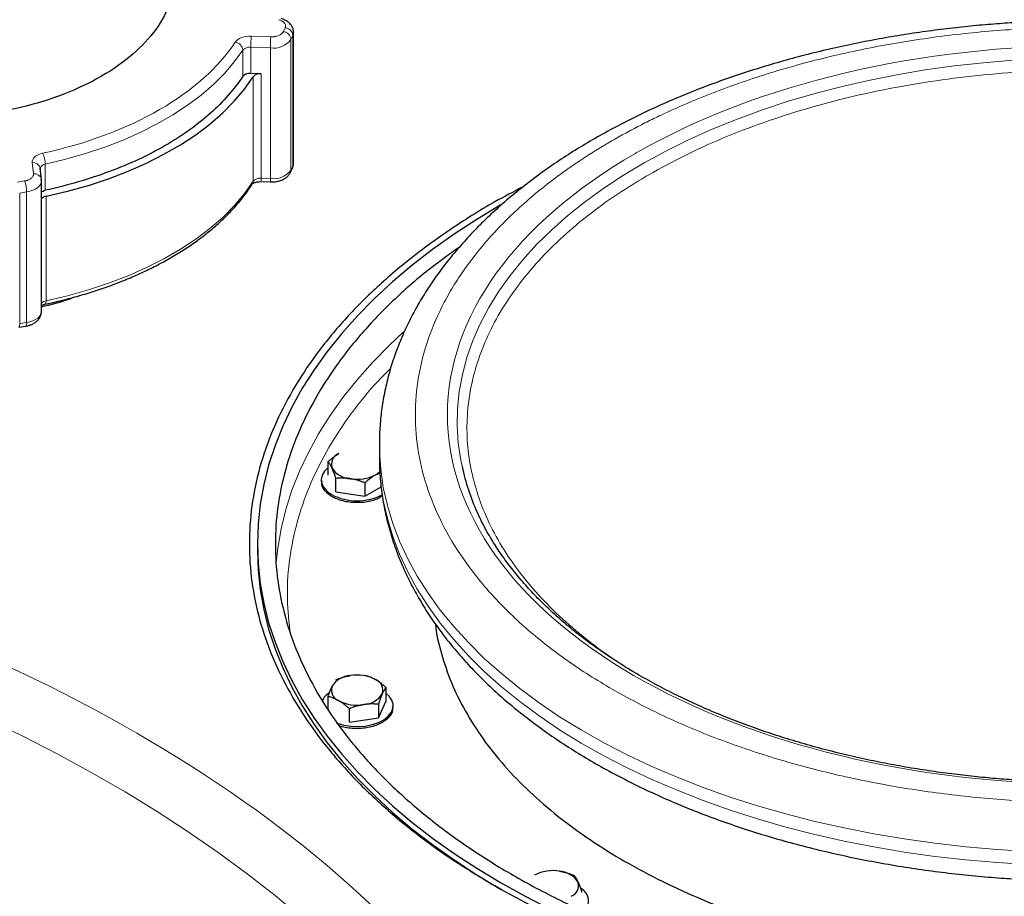
# Model space of a CAD drawing. Units: millimetres. Extents: x 0 to 420, y 0 to 297.
# Drawn here: x 328 to 340, y 153 to 164 of the extents above; entities that cross this region are included whole.
import ezdxf

# ---------------------------------------------------------------- set-up
doc = ezdxf.new("R2010")
doc.units = ezdxf.units.MM

msp = doc.modelspace()

# ---------------------------------------------------------------- linework, layer by layer
at = {"color": 8, "linetype": 'Continuous', "lineweight": 18}
for p, q in [((330.96241, 164.02482), (330.98572, 164.07505)), ((330.56302, 163.96993), (330.80786, 163.96082)), ((331.059, 163.92822), (331.08231, 163.97845)), ((331.059, 162.29514), (331.059, 163.92822)), ((331.08231, 162.34537), (331.08231, 163.97845)), ((330.45664, 163.4669), (330.45664, 163.79352)), ((330.55659, 163.83067), (330.80143, 163.82155)), ((330.55659, 163.50405), (330.55659, 163.83067)), ((330.80143, 162.18847), (330.80143, 163.82155)), ((330.58666, 162.15512), (330.58666, 163.46159)), ((330.6869, 162.19274), (330.6869, 163.4992)), ((327.84039, 162.24773), (327.8246, 162.38907)), ((327.98874, 162.36883), (327.98874, 162.04221)), ((331.059, 162.29514), (331.08231, 162.34537)), ((330.6869, 162.19274), (330.80143, 162.18847)), ((327.64251, 162.14505), (327.72952, 162.15851)), ((327.66839, 162.00764), (327.7554, 162.0211)), ((327.66839, 160.37456), (327.66839, 162.00764)), ((327.7554, 160.38802), (327.7554, 162.0211)), ((327.99795, 160.66069), (327.99795, 161.96716)), ((327.66839, 160.37456), (327.7554, 160.38802))]:
    msp.add_line(p, q, dxfattribs=at)
at = {"color": 7, "linetype": 'Continuous', "lineweight": 25}
for p, q in [((331.09083, 162.38272), (331.09083, 164.01581)), ((330.6869, 163.4992), (330.55659, 163.50405)), ((327.93977, 162.17718), (327.92398, 162.31852)), ((327.92398, 162.31852), (327.92439, 162.31113)), ((331.05311, 162.26798), (331.07642, 162.31821)), ((327.94059, 162.15473), (327.93851, 162.17702)), ((327.94018, 162.16979), (327.93977, 162.17718)), ((327.9407, 160.52742), (327.9407, 162.1605)), ((330.68962, 162.15041), (330.80414, 162.14615)), ((330.80416, 162.14691), (330.81752, 162.1459)), ((327.6578, 160.33149), (327.74481, 160.34495)), ((332.16355, 158.8664), (332.16355, 158.70309)), ((332.16355, 158.8664), (332.16357, 158.85544)), ((331.52306, 158.48088), (331.52306, 158.64906)), ((332.16355, 158.70309), (332.16358, 158.69056)), ((332.11536, 158.48403), (332.17003, 158.50582)), ((331.43555, 158.42073), (331.43555, 158.40011)), ((331.62019, 158.27162), (331.62019, 158.4398)), ((331.98268, 158.38373), (331.98268, 158.21555)), ((331.62019, 158.27162), (331.98268, 158.21555)), ((331.98268, 158.21555), (332.18598, 158.33291)), ((330.63855, 157.62118), (330.63855, 157.53961)), ((332.24804, 155.65697), (332.24804, 155.82516)), ((331.52306, 155.55585), (331.52306, 155.71301)), ((331.78842, 155.39164), (331.78842, 155.55982)), ((332.15091, 155.44771), (332.24804, 155.65697)), ((332.15091, 155.6159), (332.15091, 155.44771)), ((332.33555, 155.5762), (332.33555, 155.59682)), ((331.78842, 155.39164), (332.15091, 155.44771))]:
    msp.add_line(p, q, dxfattribs=at)
at = {"color": 8, "linetype": 'Continuous', "lineweight": 18, "flags": 128}
for points in [[(331.08231, 163.97845), (331.08982, 164.00282), (331.09082, 164.0169)], [(327.98874, 162.36883), (328.24406, 162.43025), (328.49193, 162.50113), (328.73128, 162.58117), (328.9611, 162.67002), (329.18043, 162.76732), (329.38833, 162.87265), (329.58391, 162.98556), (329.76637, 163.10557), (329.93491, 163.23219), (330.08883, 163.36486), (330.22747, 163.50304), (330.35025, 163.64612), (330.45664, 163.79352)], [(340.08246, 163.66791), (339.7141, 163.63749), (339.34863, 163.59706), (338.98688, 163.54671), (338.62965, 163.48656), (338.27774, 163.41673), (337.93194, 163.33739), (337.59301, 163.24871), (337.26172, 163.15089), (336.93879, 163.04415), (336.62496, 162.92872), (336.32092, 162.80486), (336.02736, 162.67285), (335.74492, 162.53299), (335.47423, 162.38559)], [(331.08231, 162.34537), (331.08982, 162.36973), (331.09083, 162.38272)], [(335.47423, 162.38559), (335.21591, 162.23097), (334.97052, 162.06948), (334.73862, 161.90147), (334.52071, 161.72734), (334.3173, 161.54746), (334.12883, 161.36223), (333.95572, 161.17207), (333.79836, 160.97741), (333.6571, 160.77867), (333.53226, 160.57631), (333.4241, 160.37076), (333.33289, 160.1625), (333.25881, 159.95198), (333.20204, 159.73968), (333.16269, 159.52606), (333.14087, 159.31161), (333.13661, 159.09681), (333.14993, 158.88213), (333.18079, 158.66805), (333.19707, 158.58713)], [(331.05322, 162.26821), (331.05714, 162.2795), (331.059, 162.29514)], [(327.7554, 162.0211), (327.7957, 162.02953), (327.83292, 162.04181), (327.86595, 162.05758), (327.89383, 162.07638), (327.91574, 162.09765), (327.93103, 162.12076), (327.93926, 162.14505), (327.9407, 162.16057)], [(327.99795, 160.66069), (328.26697, 160.72397), (328.52813, 160.79742), (328.78027, 160.88071), (329.02228, 160.97348), (329.25309, 161.07531), (329.47169, 161.18577), (329.6771, 161.30435), (329.86843, 161.43054), (330.04484, 161.56379), (330.20553, 161.7035), (330.34981, 161.84905), (330.47704, 161.99982), (330.58666, 162.15512)], [(327.98389, 160.61699), (327.9878, 160.61881), (327.99211, 160.62445), (327.99531, 160.63357), (327.99728, 160.6458), (327.99795, 160.66069)], [(327.7554, 160.38802), (327.7957, 160.39645), (327.83292, 160.40873), (327.86595, 160.4245), (327.89383, 160.44329), (327.91574, 160.46456), (327.93103, 160.48768), (327.93926, 160.51197), (327.9407, 160.52742)], [(332.46623, 160.27097), (332.28563, 160.10194), (332.07765, 159.88976), (331.88514, 159.67276), (331.70844, 159.45133), (331.54784, 159.22585), (331.40363, 158.99671), (331.27605, 158.7643), (331.16533, 158.52903), (331.07167, 158.29131), (330.99521, 158.05154), (330.9361, 157.81014), (330.89443, 157.56753), (330.87532, 157.39296)], [(332.16357, 158.85544), (332.16479, 158.78103), (332.18016, 158.55356), (332.21307, 158.32671), (332.26345, 158.10093), (332.33121, 157.87667), (332.4162, 157.65437), (332.51826, 157.43448), (332.63719, 157.21743), (332.77275, 157.00366), (332.92467, 156.79359), (333.09265, 156.58763), (333.27636, 156.38619), (333.47542, 156.18968), (333.68946, 155.99849), (333.91803, 155.81299), (334.1607, 155.63355), (334.41697, 155.46052), (334.68633, 155.29427), (334.96826, 155.1351), (335.26219, 154.98334), (335.56754, 154.83929), (335.8837, 154.70324), (336.21005, 154.57545), (336.54593, 154.45618), (336.89068, 154.34567), (337.24362, 154.24413), (337.60404, 154.15177), (337.97124, 154.06877), (338.34447, 153.99529), (338.723, 153.93149), (339.10608, 153.87749), (339.49295, 153.83338), (339.88284, 153.79928), (340.27497, 153.77523)], [(332.16358, 158.69056), (332.16479, 158.61772), (332.18016, 158.39025), (332.21307, 158.1634), (332.26345, 157.93762), (332.33121, 157.71336), (332.4162, 157.49106), (332.51826, 157.27117), (332.63719, 157.05413), (332.77275, 156.84035), (332.92467, 156.63028), (333.09265, 156.42432), (333.27636, 156.22289), (333.47542, 156.02638), (333.68946, 155.83518), (333.91803, 155.64968), (334.1607, 155.47024), (334.41697, 155.29722), (334.68633, 155.13096), (334.96826, 154.97179), (335.26219, 154.82003), (335.56754, 154.67598), (335.8837, 154.53993), (336.21005, 154.41214), (336.54593, 154.29287), (336.89068, 154.18236), (337.24362, 154.08082), (337.60404, 153.98846), (337.97124, 153.90546), (338.34447, 153.83199), (338.723, 153.76818), (339.10608, 153.71418), (339.49295, 153.67008), (339.88284, 153.63597), (340.27497, 153.61192)], [(331.19265, 152.9466), (330.85956, 153.22452), (330.51217, 153.49654), (330.15078, 153.76242), (329.77574, 154.02192), (329.38737, 154.2748), (328.98603, 154.52084), (328.57207, 154.75981), (328.14588, 154.9915), (327.70783, 155.2157), (327.25832, 155.43221)]]:
    msp.add_lwpolyline(points, dxfattribs=at)
at = {"color": 7, "linetype": 'Continuous', "lineweight": 25, "flags": 128}
for points in [[(327.99795, 161.96716), (328.26697, 162.03044), (328.52813, 162.10389), (328.78027, 162.18718), (329.02228, 162.27995), (329.25309, 162.38178), (329.47169, 162.49223), (329.6771, 162.61082), (329.86843, 162.73701), (330.04484, 162.87025), (330.20553, 163.00996), (330.34981, 163.15552), (330.47704, 163.30628), (330.58666, 163.46159)], [(331.07642, 162.31821), (331.08046, 162.32973), (331.08231, 162.34537)], [(333.67438, 161.8546), (333.38042, 161.67766), (333.09655, 161.4921), (332.82622, 161.29992), (332.56987, 161.10146), (332.32795, 160.89705), (332.10087, 160.68704), (331.88901, 160.4718), (331.69275, 160.25168), (331.5124, 160.02708), (331.34829, 159.79836), (331.2007, 159.56592), (331.06987, 159.33016), (330.95602, 159.09148), (330.85936, 158.85029), (330.78005, 158.60699), (330.71823, 158.36202), (330.67399, 158.11578), (330.64741, 157.86869), (330.63855, 157.62118), (330.64741, 157.37367), (330.67399, 157.12658), (330.71823, 156.88034), (330.78005, 156.63536), (330.85936, 156.39207), (330.95602, 156.15088), (331.06987, 155.9122), (331.2007, 155.67644), (331.34829, 155.444), (331.5124, 155.21528), (331.69275, 154.99067), (331.88901, 154.77056), (332.10087, 154.55531), (332.32795, 154.34531), (332.56987, 154.1409), (332.82622, 153.94244), (333.09655, 153.75026), (333.38042, 153.56469), (333.67732, 153.38606)], [(331.52306, 158.57466), (331.52284, 158.57448), (331.47665, 158.52919), (331.4472, 158.47945), (331.4357, 158.42731), (331.44261, 158.3749), (331.46766, 158.32436), (331.50982, 158.27777), (331.56735, 158.23703)], [(330.63855, 157.53961), (330.64741, 157.2921), (330.67399, 157.04501), (330.71823, 156.79877), (330.78005, 156.55379), (330.85936, 156.3105), (330.95602, 156.06931), (331.06987, 155.83063), (331.2007, 155.59486), (331.34829, 155.36243), (331.5124, 155.13371), (331.69275, 154.9091), (331.88901, 154.68899), (332.10087, 154.47374), (332.32795, 154.26374), (332.56987, 154.05933), (332.82622, 153.86087), (333.09655, 153.66869), (333.38042, 153.48312), (333.67606, 153.30522)], [(331.62476, 155.38511), (331.63792, 155.37991), (331.71863, 155.35557), (331.80616, 155.34111), (331.89695, 155.33712), (331.98727, 155.34376), (332.07343, 155.36076), (332.1519, 155.38743), (332.21946, 155.42267), (332.27335, 155.46503), (332.31136, 155.5128), (332.33195, 155.564), (332.33425, 155.61654), (332.31819, 155.66828), (332.28441, 155.7171), (332.24804, 155.75075)], [(333.67732, 153.38606), (333.98676, 153.21466), (334.3082, 153.05079)]]:
    msp.add_lwpolyline(points, dxfattribs=at)
at = {"color": 8, "linetype": 'Continuous', "lineweight": 18}
for centre, radius, start, end in [((330.97432, 163.96706), 0.10859, 6.023136, 83.975213), ((332.06086, 163.83093), 1.50427, 174.698051, 180.00996), ((332.3057, 163.82181), 1.50427, 174.69805, 180.009961), ((330.84012, 164.09242), 0.27362, 261.869493, 323.122887), ((330.95101, 163.91683), 0.10859, 6.023135, 83.97521), ((330.34197, 163.78238), 0.11522, 5.549673, 79.412992), ((330.54286, 163.71459), 0.11689, 83.253878, 137.526315), ((327.70536, 162.36723), 0.28338, 0.322874, 28.96436), ((327.83623, 162.30019), 0.08964, 11.799777, 97.458021), ((327.99176, 162.29929), 0.06961, 92.482609, 166.033497), ((327.85202, 162.15885), 0.08964, 11.799786, 97.458083), ((330.67303, 162.07732), 0.11625, 83.145908, 137.986936), ((330.84175, 162.18137), 0.15526, 175.801203, 191.499418), ((330.84012, 162.45934), 0.27362, 261.869493, 323.122887), ((327.37392, 162.02039), 0.38148, 0.105897, 21.227208), ((330.52485, 162.15428), 0.06181, 327.221117, 0.776729), ((330.95181, 162.17701), 0.15082, 175.643467, 191.808105), ((328.01099, 160.56899), 0.09263, 98.092686, 139.362809), ((327.61961, 160.36386), 0.04995, 319.57204, 12.366787), ((327.70581, 160.37738), 0.05072, 320.254106, 12.100616)]:
    msp.add_arc(centre, radius, start, end, dxfattribs=at)
at = {"color": 7, "linetype": 'Continuous', "lineweight": 25}
for centre, radius, start, end in [((330.54286, 163.38798), 0.11689, 83.253878, 137.526315), ((330.67303, 163.38378), 0.11625, 83.145908, 137.986936), ((328.01099, 161.87545), 0.09263, 98.092686, 139.362809), ((331.70635, 158.61574), 0.14288, 110.742075, 199.461002), ((331.81921, 158.73163), 0.29669, 213.438879, 266.566498), ((332.00116, 158.68932), 0.23492, 299.087531, 316.907591), ((336.05499, 159.21501), 2.92608, 192.390874, 204.204071), ((331.8861, 158.92712), 0.49889, 260.228903, 297.357175), ((331.88577, 158.85137), 0.69195, 242.602075, 296.992588), ((331.81921, 155.67786), 0.29669, 93.433502, 146.561121), ((331.8861, 155.48236), 0.49889, 62.642825, 99.771097), ((332.06476, 155.79183), 0.14288, 340.538998, 69.257925), ((331.70635, 155.79374), 0.14288, 160.538998, 249.257925), ((331.6821, 155.54596), 0.25949, 124.341706, 153.710794), ((331.9519, 155.90772), 0.29669, 273.433502, 326.561121), ((331.885, 156.10322), 0.49889, 242.642825, 279.771097), ((334.33084, 153.03679), 0.49889, 80.228903, 117.357175), ((334.39774, 153.23228), 0.29669, 33.438879, 86.566498), ((334.5106, 153.34817), 0.14288, 290.742075, 19.461002), ((334.59565, 153.15346), 0.18203, 316.132001, 60.892407)]:
    msp.add_arc(centre, radius, start, end, dxfattribs=at)
for points, knots in [([(328.69222, 166.02034), (328.83684, 165.93685), (328.96722, 165.84514), (329.19448, 165.64879), (329.29136, 165.54416), (329.4479, 165.32599), (329.50756, 165.21246), (329.58736, 164.98085), (329.60751, 164.86278), (329.60751, 164.62663), (329.58736, 164.50856), (329.50756, 164.27695), (329.4479, 164.16342), (329.29136, 163.94525), (329.19448, 163.84062), (328.96722, 163.64427), (328.83684, 163.55256), (328.54759, 163.38558), (328.38873, 163.31031), (328.0486, 163.17911), (327.86735, 163.12319), (327.48943, 163.03282), (327.29277, 162.99838), (326.89156, 162.95231), (326.68704, 162.94068), (326.27798, 162.94068), (326.07345, 162.95231), (325.67225, 162.99838), (325.47558, 163.03282), (325.09766, 163.12319), (324.91641, 163.17911), (324.57629, 163.31031), (324.41742, 163.38558), (324.2728, 163.46907)], [0, 0, 0, 0, 0.0625, 0.0625, 0.125, 0.125, 0.1875, 0.1875, 0.25, 0.25, 0.3125, 0.3125, 0.375, 0.375, 0.4375, 0.4375, 0.5, 0.5, 0.5625, 0.5625, 0.625, 0.625, 0.6875, 0.6875, 0.75, 0.75, 0.8125, 0.8125, 0.875, 0.875, 0.9375, 0.9375, 1, 1, 1, 1]), ([(331.09072, 164.01003), (331.09021, 164.02322), (331.08909, 164.0519), (331.07184, 164.09373), (331.04288, 164.13128), (331.00563, 164.16005), (330.96875, 164.17891), (330.94427, 164.18643), (330.9347, 164.18936)], [0, 0, 0, 0, 0.15531127, 0.33785126, 0.52642391, 0.71577094, 0.88881595, 1, 1, 1, 1]), ([(341.01355, 164.16562), (340.88465, 164.16471), (340.70394, 164.16345), (340.43758, 164.15499), (340.21113, 164.1449), (339.94166, 164.12804), (339.65958, 164.10511), (339.36541, 164.07531), (339.06359, 164.03838), (338.75682, 163.99412), (338.44726, 163.94239), (338.13664, 163.88313), (337.82638, 163.81632), (337.51768, 163.74195), (337.21158, 163.66007), (336.90902, 163.57073), (336.61082, 163.47403), (336.31775, 163.37006), (336.03049, 163.25892), (335.74969, 163.14076), (335.47597, 163.0157), (335.2099, 162.88389), (334.952, 162.74549), (334.7028, 162.60067), (334.46277, 162.4496), (334.2324, 162.29247), (334.01214, 162.12948), (333.80242, 161.96084), (333.60366, 161.78678), (333.41627, 161.60752), (333.24062, 161.42331), (333.0771, 161.23443), (332.92604, 161.04115), (332.78778, 160.84377), (332.66263, 160.64259), (332.55086, 160.43795), (332.45273, 160.23016), (332.36847, 160.01954), (332.29825, 159.80642), (332.24236, 159.59109), (332.20064, 159.37387), (332.17451, 159.15502), (332.16266, 158.98157), (332.16476, 158.88125), (332.16532, 158.85433)], [0, 0, 0, 0, 0.02812057, 0.03942194, 0.0581918, 0.07766224, 0.09853463, 0.12030553, 0.14277246, 0.16577383, 0.18919504, 0.21295145, 0.23697949, 0.26123057, 0.28566689, 0.31025868, 0.33498214, 0.35981802, 0.38475058, 0.40976676, 0.43485557, 0.46000762, 0.4852147, 0.51046943, 0.53576498, 0.56109472, 0.58645032, 0.61182465, 0.63721019, 0.66259895, 0.68798258, 0.7133525, 0.73870032, 0.76401838, 0.78930051, 0.81454301, 0.83974562, 0.8649125, 0.89005305, 0.91518239, 0.94032149, 0.96549678, 0.9907394, 1, 1, 1, 1]), ([(330.45664, 163.4669), (330.35043, 163.30512), (330.21445, 163.14984), (329.88905, 162.85924), (329.69964, 162.72391), (329.27579, 162.47922), (329.04137, 162.36987), (328.53796, 162.18203), (328.269, 162.10353), (327.98874, 162.04221)], [0, 0, 0, 0, 0.25, 0.25, 0.5, 0.5, 0.75, 0.75, 1, 1, 1, 1]), ([(331.07522, 162.31893), (331.07815, 162.3245), (331.08773, 162.3427), (331.09101, 162.36732), (331.09077, 162.38506), (331.09072, 162.38849)], [0, 0, 0, 0, 0.26212492, 0.85696745, 1, 1, 1, 1]), ([(330.81752, 162.1459), (330.83927, 162.14698), (330.86961, 162.14848), (330.91196, 162.15829), (330.94579, 162.16974), (330.98249, 162.18854), (331.0153, 162.21403), (331.03995, 162.24107), (331.04875, 162.26141), (331.05191, 162.2687)], [0, 0, 0, 0, 0.2192908, 0.30587601, 0.44898277, 0.59559195, 0.7518518, 0.91113967, 1, 1, 1, 1]), ([(327.98374, 160.61769), (328.00476, 160.62196), (328.09649, 160.6406), (328.25583, 160.68015), (328.46154, 160.73666), (328.66366, 160.80051), (328.86141, 160.87095), (329.0537, 160.94799), (329.23966, 161.03138), (329.41848, 161.12092), (329.58943, 161.21638), (329.75184, 161.31749), (329.90511, 161.424), (330.04868, 161.53563), (330.182, 161.6521), (330.30472, 161.7731), (330.41585, 161.89846), (330.50707, 162.0146), (330.5557, 162.09028), (330.5758, 162.12156)], [0, 0, 0, 0, 0.01778842, 0.07764411, 0.13827144, 0.19950584, 0.26122216, 0.32332409, 0.38573686, 0.4484022, 0.51127476, 0.57431951, 0.63750996, 0.70082393, 0.76424611, 0.82776767, 0.89138532, 0.95510222, 1, 1, 1, 1]), ([(333.96183, 162.08667), (333.84203, 162.02433), (333.51852, 161.85598), (333.04137, 161.55173), (332.5301, 161.17945), (332.0731, 160.78399), (331.67069, 160.36936), (331.32602, 159.9377), (331.04104, 159.49178), (330.81756, 159.03432), (330.65693, 158.56816), (330.56016, 158.09615), (330.52783, 157.62121), (330.56016, 157.14628), (330.65693, 156.67427), (330.81755, 156.20811), (331.04104, 155.75065), (331.326, 155.30472), (331.67075, 154.87311), (332.07286, 154.4583), (332.53098, 154.0635), (333.03811, 153.68875), (333.41714, 153.45978), (333.60665, 153.3453)], [0, 0, 0, 0, 0.02856389, 0.0771357, 0.12570751, 0.17427931, 0.22285112, 0.27142292, 0.31999473, 0.36856653, 0.41713834, 0.46571014, 0.51428195, 0.56285375, 0.61142556, 0.65999736, 0.70856917, 0.75714097, 0.80571278, 0.85428458, 0.90285639, 0.95142819, 1, 1, 1, 1]), ([(330.57748, 162.1216), (330.57759, 162.12179), (330.57783, 162.12223), (330.58671, 162.12942), (330.60265, 162.13727), (330.62289, 162.14382), (330.64815, 162.14922), (330.66835, 162.15007), (330.68047, 162.15058)], [0, 0, 0, 0, 0.13780763, 0.30839605, 0.49005715, 0.63073422, 0.77852557, 1, 1, 1, 1]), ([(327.9407, 162.01987), (327.94705, 162.02464), (327.95993, 162.03432), (327.97905, 162.03956), (327.98874, 162.04221)], [0, 0, 0, 0, 0.49287076, 1, 1, 1, 1]), ([(348.42045, 161.89713), (348.90524, 161.61727), (349.34226, 161.30986), (350.10404, 160.6517), (350.42878, 160.30097), (350.9535, 159.56967), (351.15347, 159.18911), (351.42097, 158.41276), (351.48849, 158.01699), (351.48849, 157.22544), (351.42097, 156.82967), (351.15347, 156.05332), (350.9535, 155.67276), (350.42878, 154.94145), (350.10404, 154.59073), (349.34226, 153.93257), (348.90524, 153.62516), (347.93567, 153.06544), (347.40316, 152.81315), (346.26308, 152.37339), (345.65554, 152.18592), (344.38874, 151.88301), (343.72952, 151.76756), (342.3847, 151.61314), (341.69914, 151.57416), (340.32797, 151.57416), (339.6424, 151.61314), (338.29758, 151.76756), (337.63836, 151.88301), (336.37157, 152.18592), (335.76403, 152.37339), (334.62394, 152.81315), (334.09143, 153.06544), (333.60665, 153.3453)], [0, 0, 0, 0, 0.0625, 0.0625, 0.125, 0.125, 0.1875, 0.1875, 0.25, 0.25, 0.3125, 0.3125, 0.375, 0.375, 0.4375, 0.4375, 0.5, 0.5, 0.5625, 0.5625, 0.625, 0.625, 0.6875, 0.6875, 0.75, 0.75, 0.8125, 0.8125, 0.875, 0.875, 0.9375, 0.9375, 1, 1, 1, 1]), ([(333.16085, 161.32805), (333.03906, 161.24141), (332.7498, 161.03564), (332.35141, 160.6854), (331.96025, 160.28419), (331.6266, 159.86577), (331.35038, 159.43373), (331.13385, 158.99045), (330.9782, 158.53874), (330.88443, 158.08138), (330.85311, 157.62118), (330.88443, 157.16098), (330.9782, 156.70361), (331.13385, 156.2519), (331.3504, 155.80864), (331.62653, 155.37655), (331.96053, 154.9583), (332.35035, 154.55646), (332.79358, 154.17352), (333.28749, 153.81184), (333.82904, 153.47364), (334.41487, 153.16102), (335.04139, 152.87589), (335.70474, 152.62002), (336.40081, 152.39498), (337.12532, 152.20216), (337.8738, 152.04276), (338.64164, 151.91774), (339.42411, 151.82789), (340.21637, 151.77376), (341.01355, 151.75568), (341.81073, 151.77376), (342.60299, 151.82789), (343.38546, 151.91774), (344.1533, 152.04276), (344.90179, 152.20216), (345.62626, 152.395), (346.32251, 152.61994), (346.98518, 152.8762), (347.61421, 153.15988), (347.99853, 153.3719), (348.19069, 153.47791)], [0, 0, 0, 0, 0.0187787, 0.04460031, 0.07042193, 0.09624354, 0.12206515, 0.14788677, 0.17370838, 0.19952999, 0.22535161, 0.25117322, 0.27699483, 0.30281645, 0.32863806, 0.35445967, 0.38028128, 0.4061029, 0.43192451, 0.45774612, 0.48356774, 0.50938935, 0.53521096, 0.56103258, 0.58685419, 0.6126758, 0.63849742, 0.66431903, 0.69014064, 0.71596226, 0.74178387, 0.76760548, 0.79342709, 0.81924871, 0.84507032, 0.87089193, 0.89671355, 0.92253516, 0.94835677, 0.97417839, 1, 1, 1, 1]), ([(327.93565, 160.58461), (328.05928, 160.61487), (328.19999, 160.64932), (328.3258, 160.69869), (328.34108, 160.70468)], [0, 0, 0, 0, 0.878505066, 1, 1, 1, 1]), ([(327.9407, 160.6012), (327.94575, 160.60388), (327.95493, 160.60874), (327.97124, 160.61419), (327.98119, 160.61628), (327.98427, 160.61692)], [0, 0, 0, 0, 0.458284105, 0.832488356, 1, 1, 1, 1]), ([(327.74445, 160.34574), (327.74804, 160.346), (327.76017, 160.34689), (327.78505, 160.35353), (327.81902, 160.36455), (327.85559, 160.38353), (327.88878, 160.4088), (327.91632, 160.44126), (327.93509, 160.47999), (327.94095, 160.51198), (327.94064, 160.52975), (327.94059, 160.53319)], [0, 0, 0, 0, 0.03361461, 0.11330396, 0.24501336, 0.37994624, 0.52376118, 0.67036299, 0.81711491, 0.96454885, 1, 1, 1, 1]), ([(331.52306, 158.64906), (331.52767, 158.65323), (331.53679, 158.66146), (331.55043, 158.6733), (331.5639, 158.68462), (331.57723, 158.69541), (331.59336, 158.70794), (331.61229, 158.72175), (331.63406, 158.73644), (331.64851, 158.74505), (331.65574, 158.74936)], [0, 0, 0, 0, 0.10661027, 0.2109098, 0.31327079, 0.41411079, 0.51389194, 0.67786922, 0.83886824, 1, 1, 1, 1]), ([(331.57163, 158.56814), (331.5703, 158.57097), (331.56765, 158.57661), (331.5637, 158.58464), (331.55975, 158.59234), (331.55577, 158.59971), (331.55176, 158.60679), (331.54637, 158.61591), (331.5396, 158.62663), (331.53135, 158.63849), (331.52586, 158.6455), (331.52306, 158.64906)], [0, 0, 0, 0, 0.08083169, 0.16122881, 0.24159633, 0.32233104, 0.403817, 0.48642147, 0.65317333, 0.823723, 1, 1, 1, 1]), ([(332.16521, 158.68929), (332.16565, 158.63291), (332.1667, 158.49878), (332.18781, 158.28679), (332.22581, 158.05345), (332.28159, 157.82008), (332.35465, 157.5871), (332.44221, 157.36312), (332.54219, 157.14873), (332.65251, 156.94434), (332.77654, 156.74281), (332.91409, 156.54453), (333.06491, 156.34989), (333.22873, 156.15925), (333.40524, 155.97299), (333.59409, 155.79144), (333.7949, 155.61491), (334.00728, 155.44369), (334.23083, 155.27807), (334.46512, 155.11829), (334.70971, 154.96458), (334.96416, 154.81715), (335.22801, 154.67622), (335.5008, 154.54195), (335.78205, 154.41453), (336.0713, 154.29411), (336.36803, 154.18085), (336.67173, 154.07488), (336.98187, 153.97635), (337.29788, 153.88538), (337.61916, 153.80208), (337.94504, 153.72655), (338.27477, 153.65891), (338.60743, 153.59925), (338.94183, 153.54764), (339.27608, 153.5042), (339.60662, 153.46904), (339.92388, 153.44253), (340.20675, 153.42483), (340.45514, 153.41376), (340.71666, 153.40574), (340.9019, 153.40458), (341.01355, 153.40388)], [0, 0, 0, 0, 0.01944333, 0.04626187, 0.0732726, 0.10050903, 0.12799994, 0.15576697, 0.18089857, 0.20614802, 0.23150947, 0.25697458, 0.2825319, 0.30816803, 0.33386877, 0.35962007, 0.38540874, 0.41122286, 0.43705204, 0.46288747, 0.4887217, 0.51454694, 0.54035886, 0.56615384, 0.5919288, 0.61768099, 0.64340769, 0.66910592, 0.69477206, 0.72040133, 0.74598699, 0.77151908, 0.79698226, 0.82235161, 0.84758428, 0.8726003, 0.89723246, 0.92106583, 0.94270499, 0.9594671, 0.97557034, 1, 1, 1, 1]), ([(331.62019, 158.4398), (331.61851, 158.44494), (331.61517, 158.4551), (331.61019, 158.46983), (331.60526, 158.48399), (331.60037, 158.4976), (331.59446, 158.51354), (331.58756, 158.53136), (331.57959, 158.55064), (331.57428, 158.5623), (331.57163, 158.56814)], [0, 0, 0, 0, 0.10661027, 0.2109098, 0.31327079, 0.41411079, 0.51389194, 0.67786922, 0.83886824, 1, 1, 1, 1]), ([(331.44322, 158.40002), (331.44111, 158.38879), (331.43264, 158.34378), (331.48872, 158.26696), (331.60359, 158.18892), (331.76657, 158.14267), (331.94464, 158.13672), (332.10219, 158.1638), (332.1725, 158.20459), (332.2011, 158.22118)], [0, 0, 0, 0, 0.05522763, 0.22138706, 0.3875465, 0.55370593, 0.71986537, 0.8860248, 1, 1, 1, 1]), ([(331.80144, 158.43547), (331.79648, 158.43621), (331.78659, 158.43767), (331.77178, 158.43945), (331.757, 158.4409), (331.74218, 158.44201), (331.72727, 158.44279), (331.70718, 158.44342), (331.68184, 158.44343), (331.65111, 158.44229), (331.63061, 158.44064), (331.62019, 158.4398)], [0, 0, 0, 0, 0.08083513, 0.16123675, 0.24160993, 0.3223516, 0.40384591, 0.48646019, 0.65320385, 0.82374088, 1, 1, 1, 1]), ([(331.98268, 158.38373), (331.97639, 158.38621), (331.96394, 158.3911), (331.94531, 158.39796), (331.92692, 158.40435), (331.9087, 158.41026), (331.88666, 158.41688), (331.86083, 158.4238), (331.83109, 158.43051), (331.81132, 158.43382), (331.80144, 158.43547)], [0, 0, 0, 0, 0.10659199, 0.2108756, 0.31322281, 0.4140509, 0.5138217, 0.67782823, 0.83885019, 1, 1, 1, 1]), ([(332.11536, 158.48403), (332.11173, 158.4819), (332.10449, 158.47766), (332.09364, 158.47088), (332.08281, 158.4638), (332.07197, 158.45636), (332.06106, 158.44853), (332.04637, 158.43757), (332.0278, 158.42294), (332.00531, 158.40407), (331.99031, 158.39058), (331.98268, 158.38373)], [0, 0, 0, 0, 0.08083169, 0.16122881, 0.24159633, 0.32233104, 0.403817, 0.48642147, 0.65317333, 0.823723, 1, 1, 1, 1]), ([(341.01355, 154.63848), (340.89052, 154.63938), (340.7185, 154.64063), (340.46548, 154.649), (340.25139, 154.65891), (339.99683, 154.67543), (339.73068, 154.69785), (339.45346, 154.72695), (339.16942, 154.76294), (338.88118, 154.80602), (338.59084, 154.85626), (338.3001, 154.91372), (338.01037, 154.97837), (337.72285, 155.05017), (337.4386, 155.12904), (337.15854, 155.21486), (336.88352, 155.3075), (336.61431, 155.4068), (336.3516, 155.51258), (336.09605, 155.62466), (335.84825, 155.74282), (335.60875, 155.86685), (335.37808, 155.99651), (335.1567, 156.13156), (334.94507, 156.27176), (334.74357, 156.41685), (334.5526, 156.56659), (334.37249, 156.7207), (334.20355, 156.87894), (334.04607, 157.04107), (333.90031, 157.20685), (333.76655, 157.37605), (333.64485, 157.54844), (333.53604, 157.72392), (333.44794, 157.88399), (333.40204, 157.98624), (333.38312, 158.02838)], [0, 0, 0, 0, 0.03538575, 0.04947692, 0.07289363, 0.09716118, 0.12315825, 0.15025917, 0.17821151, 0.20681333, 0.2359207, 0.2654268, 0.29525092, 0.3253309, 0.35561809, 0.38607389, 0.41666732, 0.44737328, 0.47817136, 0.50904495, 0.53998061, 0.57096764, 0.60199776, 0.63306497, 0.66416541, 0.69529738, 0.72646059, 0.75765764, 0.78889357, 0.82017598, 0.85151525, 0.88292468, 0.9144205, 0.94602183, 0.97775037, 1, 1, 1, 1]), ([(332.86354, 156.62119), (332.86361, 156.62015), (332.87202, 156.49569), (332.93473, 156.24945), (333.05522, 155.88549), (333.23094, 155.52851), (333.45299, 155.18049), (333.7221, 154.84363), (334.03604, 154.51998), (334.39304, 154.21155), (334.79084, 153.92025), (335.22701, 153.64786), (335.69885, 153.39606), (336.20346, 153.16642), (336.73773, 152.96033), (337.29836, 152.77908), (337.8819, 152.62378), (338.48474, 152.4954), (339.10317, 152.39471), (339.73338, 152.32234), (340.37149, 152.27874), (341.01355, 152.26418), (341.65561, 152.27874), (342.29372, 152.32234), (342.92393, 152.39471), (343.54236, 152.4954), (344.14521, 152.62378), (344.72871, 152.7791), (345.28949, 152.96027), (345.82321, 153.16666), (346.32984, 153.39514), (346.63938, 153.56591), (346.79415, 153.65129)], [0, 0, 0, 0, 0.00028879, 0.03476159, 0.06923439, 0.10370719, 0.13817999, 0.17265279, 0.20712559, 0.24159839, 0.27607119, 0.31054399, 0.34501679, 0.37948959, 0.4139624, 0.4484352, 0.482908, 0.5173808, 0.5518536, 0.5863264, 0.6207992, 0.655272, 0.6897448, 0.7242176, 0.7586904, 0.7931632, 0.827636, 0.8621088, 0.8965816, 0.9310544, 0.9655272, 1, 1, 1, 1]), ([(331.62019, 155.92228), (331.62648, 155.92475), (331.63893, 155.92965), (331.65757, 155.9365), (331.67595, 155.94289), (331.69417, 155.9488), (331.71621, 155.95542), (331.74206, 155.96231), (331.77179, 155.96903), (331.79155, 155.97235), (331.80144, 155.97401)], [0, 0, 0, 0, 0.10659199, 0.2108756, 0.31322281, 0.4140509, 0.5138217, 0.67782823, 0.83885019, 1, 1, 1, 1]), ([(331.98268, 155.97835), (331.98729, 155.97719), (331.9964, 155.9749), (332.01004, 155.97099), (332.0235, 155.96677), (332.03684, 155.96216), (332.05298, 155.95606), (332.07187, 155.94803), (332.09364, 155.93759), (332.10812, 155.9295), (332.11536, 155.92545)], [0, 0, 0, 0, 0.106610272, 0.210909804, 0.313270791, 0.414110792, 0.513891941, 0.677869218, 0.838868237, 1, 1, 1, 1]), ([(332.11536, 155.92545), (332.11899, 155.92333), (332.12623, 155.91908), (332.13706, 155.91229), (332.14787, 155.90521), (332.15872, 155.89776), (332.16965, 155.88995), (332.18436, 155.87899), (332.2029, 155.86436), (332.22541, 155.84549), (332.24041, 155.83201), (332.24804, 155.82516)], [0, 0, 0, 0, 0.080831688, 0.161228813, 0.241596326, 0.322331041, 0.403817005, 0.486421473, 0.653173328, 0.823722996, 1, 1, 1, 1]), ([(331.52306, 155.71301), (331.52475, 155.71815), (331.52809, 155.72831), (331.53309, 155.74304), (331.53802, 155.7572), (331.5429, 155.77081), (331.54879, 155.78675), (331.55574, 155.80456), (331.56371, 155.82385), (331.56899, 155.83551), (331.57163, 155.84135)], [0, 0, 0, 0, 0.10661027, 0.2109098, 0.31327079, 0.41411079, 0.51389194, 0.67786922, 0.83886824, 1, 1, 1, 1]), ([(332.24804, 155.82516), (332.24636, 155.82303), (332.24302, 155.81881), (332.23802, 155.81203), (332.23309, 155.80496), (332.22821, 155.79753), (332.22231, 155.78801), (332.21536, 155.77601), (332.2074, 155.76096), (332.20212, 155.74981), (332.19948, 155.74423)], [0, 0, 0, 0, 0.10661027, 0.2109098, 0.31327079, 0.41411079, 0.51389194, 0.67786922, 0.83886824, 1, 1, 1, 1]), ([(331.65574, 155.66012), (331.65211, 155.66219), (331.64488, 155.6663), (331.63405, 155.67204), (331.62323, 155.67745), (331.61238, 155.68253), (331.60146, 155.68731), (331.58675, 155.69332), (331.56821, 155.70012), (331.5457, 155.70722), (331.53069, 155.71106), (331.52306, 155.71301)], [0, 0, 0, 0, 0.080831688, 0.161228813, 0.241596326, 0.322331041, 0.403817005, 0.486421473, 0.653173328, 0.823722995, 1, 1, 1, 1]), ([(332.19948, 155.74423), (332.19815, 155.74134), (332.19549, 155.73556), (332.19151, 155.72649), (332.18754, 155.71712), (332.18358, 155.70739), (332.1796, 155.69726), (332.17423, 155.68319), (332.16742, 155.66464), (332.15919, 155.64101), (332.1537, 155.62436), (332.15091, 155.6159)], [0, 0, 0, 0, 0.08083169, 0.16122881, 0.24159633, 0.32233104, 0.40381701, 0.48642147, 0.65317333, 0.823723, 1, 1, 1, 1]), ([(331.78842, 155.55982), (331.78382, 155.56399), (331.7747, 155.57222), (331.76107, 155.58407), (331.74761, 155.59539), (331.73426, 155.60618), (331.71812, 155.6187), (331.69923, 155.63254), (331.67746, 155.64722), (331.66298, 155.65582), (331.65574, 155.66012)], [0, 0, 0, 0, 0.10661027, 0.2109098, 0.31327079, 0.41411079, 0.51389194, 0.67786922, 0.83886824, 1, 1, 1, 1]), ([(331.6564, 155.35353), (331.65778, 155.35283), (331.70298, 155.32969), (331.82843, 155.31445), (332.00401, 155.31832), (332.16765, 155.36513), (332.28235, 155.44302), (332.33847, 155.51987), (332.33, 155.56489), (332.32789, 155.57612)], [0, 0, 0, 0, 0.00587139, 0.19230392, 0.37873646, 0.56516899, 0.75160152, 0.93803406, 1, 1, 1, 1]), ([(331.96967, 155.61156), (331.96471, 155.61077), (331.95482, 155.60917), (331.94001, 155.60637), (331.92522, 155.60325), (331.91041, 155.59977), (331.8955, 155.59593), (331.87542, 155.59035), (331.85007, 155.58252), (331.81934, 155.57188), (331.79884, 155.56389), (331.78842, 155.55982)], [0, 0, 0, 0, 0.080835128, 0.161236749, 0.241609933, 0.322351601, 0.403845905, 0.48646019, 0.653203846, 0.823740882, 1, 1, 1, 1]), ([(332.15091, 155.6159), (332.14462, 155.61642), (332.13217, 155.61747), (332.11354, 155.61857), (332.09515, 155.61927), (332.07693, 155.61954), (332.05489, 155.61934), (332.02905, 155.61826), (331.99931, 155.61578), (331.97955, 155.61297), (331.96967, 155.61156)], [0, 0, 0, 0, 0.10659199, 0.2108756, 0.31322281, 0.4140509, 0.5138217, 0.67782823, 0.83885019, 1, 1, 1, 1]), ([(334.41551, 153.52844), (334.42047, 153.52764), (334.43036, 153.52604), (334.44516, 153.52322), (334.45994, 153.52009), (334.47476, 153.51662), (334.48967, 153.5128), (334.50976, 153.50723), (334.5351, 153.49938), (334.56584, 153.48875), (334.58634, 153.48076), (334.59675, 153.4767)], [0, 0, 0, 0, 0.08083169, 0.16122881, 0.24159633, 0.32233104, 0.40381701, 0.48642147, 0.65317333, 0.823723, 1, 1, 1, 1]), ([(334.59675, 153.4767), (334.59844, 153.47457), (334.60177, 153.47035), (334.60676, 153.46357), (334.61169, 153.4565), (334.61657, 153.44907), (334.62249, 153.43956), (334.62938, 153.42754), (334.63735, 153.4125), (334.64266, 153.40135), (334.64532, 153.39577)], [0, 0, 0, 0, 0.10661027, 0.2109098, 0.31327079, 0.41411079, 0.51389194, 0.67786922, 0.83886824, 1, 1, 1, 1]), ([(334.64532, 153.39577), (334.64665, 153.39288), (334.64929, 153.3871), (334.65324, 153.37803), (334.6572, 153.36866), (334.66117, 153.35892), (334.66518, 153.3488), (334.67057, 153.33473), (334.67735, 153.31618), (334.68559, 153.29256), (334.69109, 153.2759), (334.69388, 153.26744)], [0, 0, 0, 0, 0.08083169, 0.16122881, 0.24159633, 0.32233104, 0.403817, 0.48642147, 0.65317333, 0.82372299, 1, 1, 1, 1])]:
    msp.add_open_spline(points, degree=3, knots=knots, dxfattribs=at)
at = {"color": 8, "linetype": 'Continuous', "lineweight": 18}
for points, knots in [([(330.98572, 164.07505), (330.98642, 164.07666), (330.98781, 164.07987), (330.9893, 164.08475), (330.99032, 164.08966), (330.99084, 164.09459), (330.99087, 164.09955), (330.99011, 164.1078), (330.98679, 164.11926), (330.97815, 164.13332), (330.96556, 164.14635), (330.95103, 164.15665), (330.9363, 164.16449), (330.92246, 164.1704), (330.91238, 164.17352), (330.90731, 164.17508)], [0, 0, 0, 0, 0.041904245, 0.083540936, 0.125046971, 0.166560538, 0.208219753, 0.250161292, 0.375038121, 0.500050024, 0.624926854, 0.749938756, 0.833446964, 0.916431964, 1, 1, 1, 1]), ([(346.95325, 155.80493), (346.96818, 155.81359), (346.99803, 155.8309), (347.04237, 155.8571), (347.08638, 155.88348), (347.13003, 155.91005), (347.17332, 155.9368), (347.21626, 155.96374), (347.25885, 155.99086), (347.30108, 156.01817), (347.34295, 156.04567), (347.38447, 156.07335), (347.42564, 156.10122), (347.46645, 156.12927), (347.581, 156.20923), (347.76322, 156.34401), (348.00069, 156.53868), (348.22137, 156.73984), (348.42466, 156.94702), (348.61012, 157.1597), (348.77725, 157.37738), (348.92571, 157.59954), (349.09817, 157.90092), (349.2654, 158.2863), (349.38654, 158.75777), (349.42706, 159.23385), (349.38654, 159.70992), (349.26539, 160.1814), (349.06477, 160.64376), (348.78662, 161.09254), (348.4336, 161.52343), (348.00913, 161.93226), (347.51728, 162.3151), (346.9628, 162.66827), (346.35102, 162.98837), (345.68784, 163.2723), (344.97965, 163.51735), (344.23326, 163.72114), (343.45586, 163.88172), (342.65495, 163.99753), (341.83822, 164.06747), (341.01355, 164.09086), (340.18888, 164.06747), (339.37218, 163.99754), (338.70462, 163.901), (338.18255, 163.80144), (337.79773, 163.71574), (337.42065, 163.61925), (337.05224, 163.51219), (336.69335, 163.39484), (336.3449, 163.26744), (336.00767, 163.13035), (335.75991, 163.01871), (335.5939, 162.93894), (335.50442, 162.89469), (335.41604, 162.84974), (335.32877, 162.80409), (335.24264, 162.75771), (335.15753, 162.71067), (335.10175, 162.67873), (335.07385, 162.66276)], [0, 0, 0, 0, 0.00240601, 0.00481127, 0.00721593, 0.00962012, 0.01202398, 0.01442764, 0.01683125, 0.01923493, 0.02163883, 0.02404309, 0.02644784, 0.02885322, 0.03125936, 0.04688703, 0.06251565, 0.0781433, 0.09377195, 0.10939957, 0.12502824, 0.14065589, 0.15628453, 0.1875314, 0.21877827, 0.25002514, 0.28127201, 0.31251888, 0.34376575, 0.37501262, 0.40625948, 0.43750635, 0.46875322, 0.50000009, 0.53124696, 0.56249383, 0.5937407, 0.62498757, 0.65623443, 0.6874813, 0.71872817, 0.74997504, 0.78122191, 0.81246878, 0.84371565, 0.85934327, 0.87497194, 0.89059957, 0.90622823, 0.92185586, 0.93748453, 0.95311215, 0.96874082, 0.97320849, 0.977674, 0.98213824, 0.98660207, 0.9910664, 0.99553208, 1, 1, 1, 1]), ([(330.36314, 163.89563), (330.3783, 163.91873), (330.4059, 163.93842), (330.47786, 163.96516), (330.52032, 163.97152), (330.56302, 163.96993)], [0, 0, 0, 0, 0.5, 0.5, 1, 1, 1, 1]), ([(330.80786, 163.96082), (330.81074, 163.96074), (330.81646, 163.96058), (330.82505, 163.96069), (330.83358, 163.96108), (330.84206, 163.96175), (330.85049, 163.9627), (330.86435, 163.96475), (330.88318, 163.96888), (330.90537, 163.97653), (330.92503, 163.98621), (330.93966, 163.99646), (330.9501, 164.00633), (330.95743, 164.01532), (330.96074, 164.02165), (330.96241, 164.02482)], [0, 0, 0, 0, 0.04190424, 0.08354094, 0.12504697, 0.16656054, 0.20821975, 0.25016129, 0.37503812, 0.50005002, 0.62492685, 0.74993876, 0.83344696, 0.91643196, 1, 1, 1, 1]), ([(346.67041, 155.96821), (348.16794, 156.83272), (349.01061, 158.00485), (349.01648, 160.45005), (348.17943, 161.62353), (345.19266, 163.35732), (343.16459, 163.84703), (338.92896, 163.85719), (336.89391, 163.37722), (335.38811, 162.51751)], [0, 0, 0, 0, 0.25, 0.25, 0.5, 0.5, 0.75, 0.75, 1, 1, 1, 1]), ([(346.6612, 156.00689), (346.75506, 156.06457), (346.98766, 156.20756), (347.31786, 156.4566), (347.65424, 156.74915), (347.94848, 157.05666), (348.20045, 157.37633), (348.40819, 157.70645), (348.57055, 158.04496), (348.68647, 158.38979), (348.75525, 158.73879), (348.77648, 159.0898), (348.75003, 159.44069), (348.67605, 159.78934), (348.55499, 160.13358), (348.38761, 160.47128), (348.17494, 160.80035), (347.91829, 161.11879), (347.61921, 161.42468), (347.27953, 161.71611), (346.90137, 161.99128), (346.48707, 162.24849), (346.03915, 162.48618), (345.56034, 162.70291), (345.05357, 162.89733), (344.52199, 163.06823), (343.9689, 163.21456), (343.39767, 163.33545), (342.81175, 163.43014), (342.21476, 163.49805), (341.61041, 163.53876), (341.00243, 163.55202), (340.39453, 163.53775), (339.79039, 163.49605), (339.19373, 163.42715), (338.60829, 163.33149), (338.03764, 163.20966), (337.48532, 163.0624), (336.95446, 162.8907), (336.44917, 162.69515), (335.96952, 162.47873), (335.67643, 162.31703), (335.5299, 162.23618)], [0, 0, 0, 0, 0.01704737, 0.0422521, 0.06745835, 0.09266357, 0.11786535, 0.1430664, 0.16827131, 0.19347761, 0.21868284, 0.24388459, 0.26908567, 0.29429057, 0.31949684, 0.34470206, 0.36990382, 0.39510489, 0.4203098, 0.44551606, 0.47072127, 0.49592306, 0.52112411, 0.54632899, 0.57153529, 0.59674054, 0.62194229, 0.64714338, 0.67234827, 0.69755455, 0.72275978, 0.74796153, 0.77316262, 0.79836751, 0.82357376, 0.848779, 0.87398076, 0.89918185, 0.92438674, 0.94959302, 0.97479842, 1, 1, 1, 1]), ([(335.07385, 162.66276), (335.05893, 162.6541), (335.02907, 162.6368), (334.98473, 162.61059), (334.94072, 162.58421), (334.89708, 162.55765), (334.85378, 162.53089), (334.81084, 162.50396), (334.76825, 162.47683), (334.72602, 162.44952), (334.68415, 162.42203), (334.64263, 162.39434), (334.60146, 162.36648), (334.56065, 162.33842), (334.4461, 162.25846), (334.26389, 162.12368), (334.02641, 161.92901), (333.80573, 161.72785), (333.60245, 161.52067), (333.41698, 161.30799), (333.24986, 161.09031), (333.10139, 160.86815), (332.92894, 160.56677), (332.7617, 160.18139), (332.64056, 159.70992), (332.60005, 159.23384), (332.64056, 158.75778), (332.76171, 158.28629), (332.96233, 157.82393), (333.24049, 157.37515), (333.5935, 156.94427), (334.01798, 156.53543), (334.50982, 156.15259), (335.06431, 155.79942), (335.67608, 155.47932), (336.33926, 155.19539), (337.04745, 154.95034), (337.79384, 154.74655), (338.57124, 154.58597), (339.37216, 154.47016), (340.18888, 154.40022), (341.01355, 154.37683), (341.83823, 154.40022), (342.65492, 154.47015), (343.32248, 154.5667), (343.84456, 154.66625), (344.22937, 154.75196), (344.60646, 154.84844), (344.97486, 154.9555), (345.33375, 155.07286), (345.68221, 155.20025), (346.01944, 155.33734), (346.2672, 155.44898), (346.4332, 155.52875), (346.52269, 155.573), (346.61106, 155.61795), (346.69833, 155.66361), (346.78447, 155.70998), (346.86958, 155.75702), (346.92535, 155.78896), (346.95325, 155.80493)], [0, 0, 0, 0, 0.00240601, 0.00481127, 0.00721593, 0.00962012, 0.01202398, 0.01442764, 0.01683125, 0.01923493, 0.02163883, 0.02404309, 0.02644784, 0.02885322, 0.03125936, 0.04688703, 0.06251565, 0.0781433, 0.09377195, 0.10939959, 0.12502824, 0.14065591, 0.15628453, 0.1875314, 0.21877827, 0.25002514, 0.28127201, 0.31251888, 0.34376575, 0.37501262, 0.40625948, 0.43750635, 0.46875322, 0.50000009, 0.53124696, 0.56249383, 0.5937407, 0.62498757, 0.65623443, 0.6874813, 0.71872817, 0.74997504, 0.78122191, 0.81246878, 0.84371565, 0.85934327, 0.87497194, 0.89059957, 0.90622823, 0.92185586, 0.93748453, 0.95311215, 0.96874082, 0.97320849, 0.977674, 0.98213824, 0.98660207, 0.9910664, 0.99553208, 1, 1, 1, 1]), ([(327.8246, 162.38907), (327.82184, 162.41372), (327.83286, 162.43824), (327.87919, 162.47978), (327.91329, 162.49571), (327.9533, 162.50446)], [0, 0, 0, 0, 0.5, 0.5, 1, 1, 1, 1]), ([(346.63899, 155.95018), (345.13319, 155.09047), (343.09814, 154.61051), (338.86251, 154.62066), (336.83444, 155.11037), (333.84767, 156.84417), (333.01063, 158.01764), (333.01649, 160.46284), (333.85916, 161.63497), (335.3567, 162.49948)], [0, 0, 0, 0, 0.25, 0.25, 0.5, 0.5, 0.75, 0.75, 1, 1, 1, 1]), ([(327.72952, 162.15851), (327.73229, 162.15897), (327.7378, 162.15988), (327.74587, 162.16158), (327.75374, 162.16352), (327.7614, 162.16572), (327.76885, 162.16819), (327.78085, 162.17269), (327.79639, 162.18008), (327.81316, 162.19143), (327.82641, 162.20424), (327.83459, 162.21666), (327.83899, 162.22794), (327.84094, 162.23782), (327.84057, 162.24442), (327.84039, 162.24773)], [0, 0, 0, 0, 0.04190424, 0.08354094, 0.12504697, 0.16656054, 0.20821975, 0.25016129, 0.37503812, 0.50005002, 0.62492685, 0.74993876, 0.83344696, 0.91643196, 1, 1, 1, 1]), ([(335.49856, 162.21798), (335.35936, 162.13293), (335.08094, 161.96282), (334.70882, 161.68469), (334.37297, 161.39187), (334.0786, 161.08443), (333.82666, 160.76475), (333.61891, 160.43463), (333.45656, 160.09612), (333.34063, 159.75129), (333.27185, 159.40229), (333.25063, 159.05127), (333.27708, 158.70038), (333.35105, 158.35174), (333.47211, 158.0075), (333.6395, 157.6698), (333.85215, 157.34072), (334.10888, 157.02232), (334.40766, 156.71628), (334.74842, 156.42543), (335.08022, 156.17945), (335.31267, 156.03895), (335.40513, 155.98307)], [0, 0, 0, 0, 0.050858137, 0.101723287, 0.152591565, 0.203457723, 0.254316865, 0.305174667, 0.356040153, 0.40690843, 0.457774589, 0.508633731, 0.559491499, 0.610356968, 0.661225296, 0.712091421, 0.762950597, 0.813808365, 0.864673884, 0.915542112, 0.966408253, 1, 1, 1, 1]), ([(332.30382, 159.8157), (332.23562, 159.74728), (332.03686, 159.54787), (331.76695, 159.19927), (331.49275, 158.77428), (331.28003, 158.33738), (331.12626, 157.89236), (331.0349, 157.44177), (331.00061, 156.99114), (331.02948, 156.69219), (331.04378, 156.54417)], [0, 0, 0, 0, 0.069606625, 0.202877969, 0.33614639, 0.469434852, 0.602730387, 0.736020315, 0.869291659, 1, 1, 1, 1]), ([(314.78793, 158.63467), (317.44855, 158.65034), (320.08792, 158.35937), (325.0147, 157.19824), (327.25271, 156.33973), (331.0156, 154.16746), (332.50275, 152.87548), (334.5141, 150.03131), (335.01813, 148.50764), (334.99098, 146.97169)], [0, 0, 0, 0, 0.25, 0.25, 0.5, 0.5, 0.75, 0.75, 1, 1, 1, 1])]:
    msp.add_open_spline(points, degree=3, knots=knots, dxfattribs=at)
for points in [[(327.95329, 162.50448), (329.06449, 162.74761), (329.94195, 163.25416), (330.36311, 163.89564)], [(335.3567, 162.49948), (335.36192, 162.50249), (335.37237, 162.50851), (335.38286, 162.51451), (335.38811, 162.51751)], [(335.5299, 162.23618), (335.52467, 162.23315), (335.5142, 162.2271), (335.50377, 162.22102), (335.49856, 162.21798)]]:
    msp.add_open_spline(points, degree=3, dxfattribs=at)

doc.saveas('drawing.dxf')
